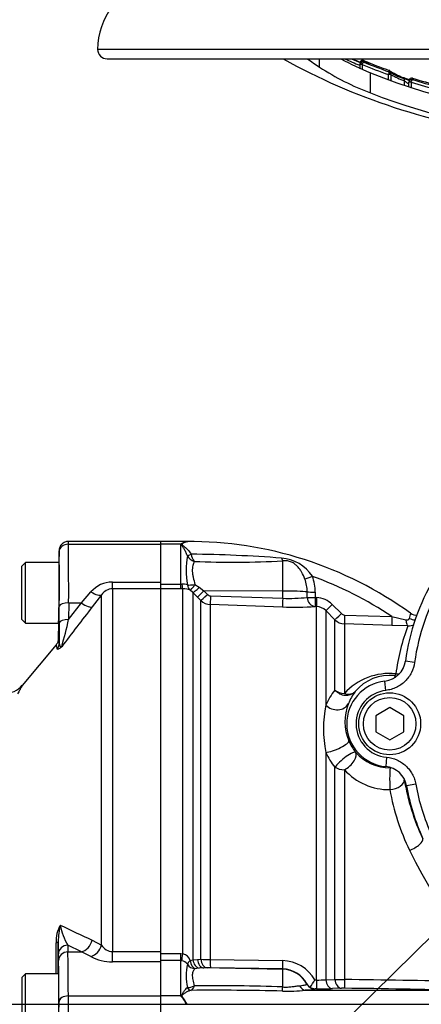
# Model space of a CAD drawing. Units: millimetres. Extents: x 0 to 594, y 0 to 420.
# Drawn here: x 109 to 126, y 324 to 366 of the extents above; entities that cross this region are included whole.
import ezdxf
from ezdxf.enums import TextEntityAlignment as Align
from ezdxf.lldxf.tags import DXFTag

# ---------------------------------------------------------------- set-up
doc = ezdxf.new("R2010")
doc.units = ezdxf.units.MM
for name, color, linetype in [('Default', 7, 'Continuous'), ('DV2_Default', 7, 'Continuous'), ('II2-01-STD', 7, 'Continuous'), ('II2-04SHW-STD', 7, 'Continuous'), ('II2-05-STD', 7, 'Continuous')]:
    doc.layers.add(name, color=color, linetype=linetype)
doc.styles.add('SEACAD_Arial', font='arial.ttf')
doc.styles.add('SEACAD_Solid_Edge_ISO_GDT_Symbols', font='SEIGDT.TTF')
tags = doc.linetypes.add('CENTER2', pattern=[28.575, 19.05, -3.175, 3.175, -3.175]).pattern_tags.tags
tags[10:11] = [DXFTag(74, 4), DXFTag(75, 0), DXFTag(340, '0'), DXFTag(46, 0.0), DXFTag(50, 0.0), DXFTag(44, 0.0), DXFTag(45, 0.0)]
tags[8:9] = [DXFTag(74, 4), DXFTag(75, 0), DXFTag(340, '0'), DXFTag(46, 0.0), DXFTag(50, 0.0), DXFTag(44, 0.0), DXFTag(45, 0.0)]
tags[6:7] = [DXFTag(74, 4), DXFTag(75, 0), DXFTag(340, '0'), DXFTag(46, 0.0), DXFTag(50, 0.0), DXFTag(44, 0.0), DXFTag(45, 0.0)]
tags[4:5] = [DXFTag(74, 4), DXFTag(75, 0), DXFTag(340, '0'), DXFTag(46, 0.0), DXFTag(50, 0.0), DXFTag(44, 0.0), DXFTag(45, 0.0)]
doc.dimstyles.new('ISO-InstDr', dxfattribs={"dimtxt": 3.2, "dimasz": 4.48, "dimexe": 1.6, "dimexo": 1.6, "dimgap": 0.8, "dimtad": 1, "dimdec": 0, "dimlfac": 5, "dimzin": 0, "dimdsep": 46, "dimtxsty": 'SEACAD_Arial', "dimblk1": '_SE_FILLED', "dimblk2": '_SE_FILLED', "dimsah": 1, "dimcen": 1.6, "dimadec": 0, "dimazin": 0, "dimtfac": 0.5, "dimtofl": 0, "dimtmove": 0, "dimatfit": 3, "dimfxl": 1, "dimtzin": 0, "dimarcsym": 0})

# ---------------------------------------------------------------- blocks, each defined once
blk = doc.blocks.new('SEANNOT_GROUP100')
at = {"layer": 'Default', "linetype": 'Continuous'}
blk.add_hatch(color=7, dxfattribs=at).paths.add_polyline_path([(127.928, 327.882), (130.601, 331.555), (126.881, 328.948)])
at = {"layer": 'Default', "color": 7, "linetype": 'Continuous'}
blk.add_line((101.093, 302.568), (96.728, 302.568), dxfattribs=at)
blk.add_lwpolyline([(101.093, 302.568), (130.601, 331.555)], dxfattribs=at)
blk.add_circle((94.328, 302.568), 2.4, dxfattribs=at)
at = {"layer": 'Default', "color": 7, "linetype": 'Continuous', "style": 'SEACAD_Solid_Edge_ISO_GDT_Symbols'}
blk.add_text('q', height=3.2, dxfattribs=at).set_placement((92.504, 304.168), align=Align.TOP_LEFT)
blk = doc.blocks.new('SE4')
at = {"layer": 'DV2_Default', "color": 7, "linetype": 'CENTER2'}
blk.add_line((67.716, 324.262), (233.193, 324.262), dxfattribs=at)
at = {"layer": 'II2-01-STD', "color": 7, "linetype": 'Continuous'}
for p, q in [((114.555, 343.942), (114.555, 344.062)), ((115.664, 344.062), (114.555, 344.062)), ((115.415, 343.942), (114.555, 343.942)), ((114.555, 342.324), (114.555, 343.942)), ((115.415, 342.23), (115.415, 343.942)), ((115.703, 344.056), (115.664, 344.062)), ((115.694, 343.453), (115.694, 343.455)), ((115.857, 343.52), (115.858, 343.515)), ((119.776, 341.94), (119.776, 343.234)), ((114.555, 342.23), (115.415, 342.23)), ((115.415, 342.03), (114.555, 342.03)), ((115.415, 342.23), (115.458, 342.232)), ((115.415, 342.03), (115.415, 342.23)), ((115.507, 342.031), (115.415, 342.03)), ((115.507, 326.423), (115.507, 342.031)), ((116.018, 342.224), (116.207, 342.103)), ((116.207, 342.103), (116.404, 341.943)), ((115.931, 341.883), (115.818, 341.976)), ((115.931, 341.883), (115.931, 326.169)), ((116.128, 341.683), (115.931, 341.883)), ((116.274, 341.536), (116.128, 341.683)), ((119.776, 341.94), (116.404, 341.943)), ((116.404, 341.943), (116.55, 341.797)), ((116.684, 341.738), (119.776, 341.634)), ((119.776, 341.634), (119.776, 341.94)), ((120.823, 341.671), (120.822, 341.906)), ((121.171, 341.896), (121.171, 341.661)), ((121.171, 341.661), (121.226, 341.659)), ((116.274, 326.19), (116.274, 341.536)), ((116.677, 341.361), (116.677, 326.178)), ((119.769, 341.258), (116.677, 341.361)), ((121.219, 341.279), (121.165, 341.281)), ((121.219, 325.302), (121.219, 341.279)), ((121.897, 341.367), (122.288, 340.974)), ((121.623, 341.103), (121.623, 337.065)), ((122.014, 340.71), (121.623, 341.103)), ((122.422, 340.916), (124.451, 340.849)), ((124.451, 340.849), (125.051, 340.708)), ((122.014, 337.702), (122.014, 340.71)), ((122.417, 340.535), (122.417, 337.559)), ((124.449, 340.467), (122.417, 340.535)), ((125.138, 340.448), (124.449, 340.467)), ((121.623, 335.04), (121.623, 325.315)), ((122.014, 325.329), (122.014, 334.402)), ((122.417, 334.294), (122.417, 325.322)), ((114.555, 326.43), (115.415, 326.43)), ((115.415, 326.13), (114.555, 326.13)), ((114.555, 324.622), (114.555, 326.076)), ((115.415, 326.43), (115.507, 326.423)), ((115.415, 326.13), (115.415, 326.43)), ((115.415, 324.622), (115.415, 326.13)), ((115.458, 326.126), (115.415, 326.13)), ((115.818, 326.137), (115.931, 326.169)), ((115.931, 326.169), (116.128, 326.185)), ((116.128, 326.185), (116.274, 326.19)), ((116.677, 326.178), (119.769, 326.13)), ((116.207, 325.804), (116.018, 325.783)), ((116.404, 325.817), (116.207, 325.804)), ((116.55, 325.822), (116.404, 325.817)), ((119.776, 325.758), (116.404, 325.817)), ((119.776, 325.774), (116.684, 325.823)), ((119.776, 325.758), (119.776, 325.774)), ((119.776, 325.004), (119.776, 325.758)), ((121.152, 325.302), (121.219, 325.302)), ((121.623, 325.315), (122.014, 325.329)), ((115.693, 324.98), (115.694, 324.98)), ((115.858, 324.86), (115.857, 324.859)), ((120.744, 324.861), (127.427, 324.861)), ((120.813, 325.126), (120.813, 325.138)), ((121.162, 324.927), (121.161, 324.915)), ((121.229, 324.926), (121.162, 324.927)), ((122.291, 324.948), (121.9, 324.933)), ((115.415, 324.622), (114.555, 324.622)), ((114.555, 323.902), (114.555, 324.622)), ((115.68, 324.262), (115.664, 324.262))]:
    blk.add_line(p, q, dxfattribs=at)
for centre, radius, start, end in [((115.928, 343.335), 0.795, 126.4574, 130.1852), ((115.778, 343.419), 0.642, 96.7669, 120.129), ((115.755, 327.875), 16.187, 54.1069, 90.2974), ((115.713, 344.308), 0.252, 267.5063, 268.9747), ((119.624, 342.831), 3.978, 171.0136, 189.0953), ((116.155, 343.713), 0.529, 209.41, 251.6016), ((115.093, 282.184), 61.34, 85.67462, 89.28645), ((116.609, 343.656), 0.764, 190.637, 215.6405), ((119.618, 341.66), 1.693, 32.5365, 86.5624), ((117.649, 381.51), 38.335, 267.516, 273.1806), ((119.27, 341.919), 1.552, 359.5411, 20.09), ((115.755, 327.875), 15.618, 56.1686, 70.2033), ((119.343, 341.905), 1.827, 359.7292, 21.3547), ((115.499, 341.587), 0.646, 72.3161, 93.7057), ((115.527, 341.234), 0.798, 68.6115, 91.4166), ((116.691, 341.936), 0.198, 224.6367, 268.0433), ((120.084, 347.861), 6.235, 267.1715, 276.8043), ((121.192, 340.665), 0.994, 44.8499, 88.07), ((116.698, 341.961), 0.6, 225.0276, 268.0424), ((120.246, 354.537), 13.287, 267.9461, 273.9654), ((121.199, 340.683), 0.596, 44.7605, 88.063), ((122.428, 341.114), 0.199, 224.8486, 268.0977), ((128.857, 340.054), 3.734, 165.4872, 168.9026), ((125.478, 341.313), 0.399, 234.1623, 278.6616), ((122.438, 341.134), 0.6, 225.0057, 268.0293), ((133.701, 337.176), 9.167, 159.0863, 172.3421), ((125.154, 341.056), 0.607, 268.4641, 294.3264), ((124.336, 335.832), 2.581, 83.7769, 138.0079), ((124.365, 336.396), 1.939, 83.8299, 140.1361), ((137.476, 336.729), 13, 172.9541, 173.2847), ((124.017, 336.031), 2.609, 140.1668, 156.6367), ((124.6, 336.324), 2.167, 142.6444, 158.3245), ((126.421, 336.052), 4.904, 168.0806, 191.9194), ((124.494, 336.35), 2.059, 157.9141, 203.1989), ((124.476, 336.337), 2.037, 203.0638, 219.2859), ((124.017, 336.071), 2.608, 203.3066, 219.8027), ((124.36, 336.329), 1.944, 221.242, 270.4837), ((124.333, 336.033), 2.587, 222.2298, 270.6609), ((134.654, 335.522), 9.816, 189.6763, 205.1951), ((134.005, 335.139), 9.789, 189.9592, 205.9773), ((144.412, 340.244), 21.381, 206.0587, 254.4354), ((115.404, 325.777), 0.354, 34.3816, 81.219), ((115.373, 325.965), 0.477, 21.0507, 73.6492), ((116.713, 333.913), 7.735, 266.7448, 269.7341), ((119.75, 324.528), 1.602, 28.8904, 89.2907), ((118.107, 325.475), 2.463, 168.2688, 191.5936), ((116.632, 323.036), 2.787, 88.9322, 91.696), ((119.757, 324.579), 1.196, 27.894, 89.046), ((116.889, 327.892), 4.988, 324.5525, 328.7209), ((121.299, 328.98), 3.68, 268.7635, 275.0502), ((122.487, 341.791), 16.469, 268.3561, 269.7595), ((115.646, -215.202), 540.567, 88.75169, 89.28223), ((115.712, 325.527), 0.547, 268.1546, 300.2987), ((116.823, 208.568), 116.295, 88.5513, 90.47582), ((116.722, 238.7), 86.358, 87.97321, 90.48719), ((119.937, 333.678), 8.853, 268.8719, 275.2277), ((121.14, 325.326), 0.377, 209.9549, 240.1703), ((121.188, 325.343), 0.417, 235.5966, 266.3427), ((121.416, 339.83), 14.905, 269.2808, 271.8628), ((122.381, 322.064), 2.885, 89.1147, 91.7824), ((115.692, -201.51), 526.502, 88.72293, 89.26723), ((114.084, 323.439), 1.781, 39.9182, 41.6298), ((114.1, 323.446), 1.764, 27.5341, 40.0532), ((114.288, 323.608), 1.538, 25.1611, 39.6857)]:
    blk.add_arc(centre, radius, start, end, dxfattribs=at)
for centre, major_axis, ratio, start_param, end_param in [((115.857, 343.539), (-0.181, -0.085), 0.087437, 0.404718, 1.529147), ((115.858, 343.537), (-0.182, -0.083), 0.098373, 0.403135, 1.524669), ((119.783, 343.6), (0.045, -0.397), 0.288577, -0.923243, -0.433526), ((121.052, 342.59), (-0.371, -0.149), 0.039126, 0.493505, 1.536004), ((115.507, 342.428), (0.007, -0.4), 0.152189, 5.222916, 6.160747), ((116.025, 342.317), (-0.392, -0.081), 0.223626, 0.52766, 1.506761), ((116.025, 342.317), (-0.167, -0.363), 0.788441, 5.359475, 6.136291), ((116.025, 342.317), (-0.211, -0.34), 0.109851, 0.090704, 1.363543), ((116.214, 342.165), (-0.286, -0.28), 0.098765, 0.076517, 1.450064), ((116.411, 341.964), (-0.284, -0.281), 0.024936, 0.077702, 1.521557), ((116.557, 341.817), (-0.284, -0.281), 0.02494, 0.07855, 1.52156), ((116.691, 341.759), (-0.013, -0.4), 0.015719, 4.765295, 6.17166), ((119.783, 341.655), (-0.013, -0.4), 0.015718, 4.765295, 6.173765), ((119.755, 341.878), (1.2, 0), 0.052336, 0.475365, 1.553343), ((121.178, 341.916), (-0.4, -0.001), 0.048796, 0.475273, 1.551851), ((121.179, 341.68), (0.033, -0.399), 0.889443, 4.66379, 6.152372), ((121.179, 341.68), (-0.4, -0.001), 0.048685, 0.474674, 1.551568), ((121.179, 341.68), (-0.014, -0.4), 0.017494, 4.761742, 6.223523), ((121.233, 341.678), (-0.014, -0.4), 0.017666, 4.761681, 6.223572), ((121.905, 341.386), (-0.283, -0.282), 0.018456, 0.042899, 1.521795), ((122.297, 340.993), (-0.283, -0.282), 0.016709, 0.044312, 1.521172), ((122.431, 340.934), (-0.013, -0.4), 0.02227, 4.75978, 6.220336), ((124.463, 340.866), (-0.013, -0.4), 0.027702, 4.756824, 6.223128), ((125.349, 340.986), (-0.375, 0.138), 0.644501, 1.388791, 2.053852), ((125.152, 340.848), (-0.008, -0.4), 0.262903, 5.074485, 6.22689), ((124.637, 338.92), (-0.066, -0.596), 0.122484, 0.035172, 0.517419), ((124.637, 338.92), (0.595, -0.077), 0.99939, 4.735755, 4.927028), ((124.637, 338.92), (-0.595, 0.077), 0.870379, 1.648021, 1.908877), ((122.438, 338.048), (-0.6, 0), 0.815479, 0.785398, 1.53589), ((122.438, 338.048), (-0.469, 0.374), 0.908866, 1.376785, 3.057821), ((122.438, 338.048), (0.455, -0.392), 0.741967, 5.242459, 6.231107), ((122.047, 337.387), (-0.554, 0.231), 0.857478, 1.108568, 3.073711), ((122.047, 335.311), (-0.553, -0.234), 0.250489, 0.596749, 3.105536), ((122.438, 334.663), (-0.463, -0.381), 0.198584, 3.177209, 5.678199), ((122.438, 334.663), (-0.453, -0.393), 0.488915, 1.127024, 3.101575), ((122.438, 334.663), (-0.6, 0), 0.61527, 0.785398, 1.53589), ((124.384, 333.785), (0.006, -0.6), 0.048919, 3.176541, 5.312712), ((124.384, 333.785), (-0.592, -0.1), 0.556136, 1.441606, 3.099588), ((125.225, 331.095), (-0.543, -0.255), 0.36049, 1.364966, 3.104169), ((115.507, 326.471), (-0.061, -0.395), 0.018506, 0.513377, 1.451208), ((116.025, 326.173), (-0.326, -0.231), 0.256726, 5.20671, 5.983526), ((116.025, 326.173), (0.052, -0.397), 0.525162, 4.734837, 6.007676), ((116.214, 326.199), (0.056, -0.396), 0.710986, 4.688388, 6.061935), ((116.411, 326.216), (0.014, -0.4), 0.710392, 4.764911, 6.208767), ((116.557, 326.222), (0.014, -0.4), 0.710454, 4.765751, 6.20876), ((116.691, 326.222), (-0.006, -0.4), 0.033354, 4.824439, 6.230804), ((119.783, 326.174), (-0.006, -0.4), 0.03338, 4.822335, 6.230804), ((116.025, 326.173), (0.3, -0.265), 0.954463, 4.415779, 5.39488), ((119.755, 324.56), (1.2, 0), 0.99863, 0.491648, 1.553343), ((121.233, 325.326), (-0.004, -0.4), 0.034369, 4.773709, 6.232071), ((121.905, 325.333), (0.015, -0.4), 0.708378, 4.729662, 6.211298), ((122.297, 325.347), (0.015, -0.4), 0.708449, 4.732213, 6.211675), ((122.431, 325.348), (-0.005, -0.4), 0.03415, 4.777862, 6.232795), ((115.857, 325.058), (0.04, -0.196), 0.901877, 4.933798, 6.059128), ((115.858, 325.059), (0.046, -0.195), 0.904334, 4.903778, 6.026008), ((119.783, 325.202), (-0.024, -0.399), 0.01372, 0.343769, 1.052595), ((120.748, 325.261), (0.018, -0.4), 0.730266, 5.208176, 6.207894), ((121.166, 325.314), (-0.4, 0.005), 0.998693, 0.504462, 1.572375), ((115.471, 324.7), (-0.17, -0.105), 0.48782, 1.161934, 1.283012)]:
    blk.add_ellipse(centre, major_axis=major_axis, ratio=ratio, start_param=start_param, end_param=end_param, dxfattribs=at)
for points, knots in [([(115.694, 343.455), (115.674, 343.509), (115.651, 343.56), (115.604, 343.658), (115.579, 343.703), (115.528, 343.789), (115.502, 343.828), (115.466, 343.885), (115.455, 343.903), (115.446, 343.93), (115.445, 343.94), (115.448, 343.957), (115.451, 343.966), (115.456, 343.974)], [0, 0, 0, 0, 0.25, 0.25, 0.5, 0.5, 0.75, 0.75, 0.875, 0.875, 0.9375, 0.9375, 1, 1, 1, 1]), ([(115.709, 344.056), (115.654, 344.047), (115.595, 344.028), (115.524, 343.993), (115.51, 343.985), (115.484, 343.968), (115.471, 343.958), (115.463, 343.932), (115.474, 343.919), (115.498, 343.896), (115.513, 343.884), (115.642, 343.78), (115.765, 343.666), (115.857, 343.52)], [0, 0, 0, 0, 0.25, 0.25, 0.3125, 0.3125, 0.375, 0.375, 0.4375, 0.4375, 0.5, 0.5, 1, 1, 1, 1]), ([(115.988, 343.211), (115.963, 343.158), (115.94, 343.097), (115.918, 342.992), (115.912, 342.954), (115.906, 342.875), (115.905, 342.834), (115.909, 342.749), (115.914, 342.705), (115.927, 342.613), (115.936, 342.566), (115.966, 342.423), (115.991, 342.325), (116.018, 342.224)], [0, 0, 0, 0, 0.25, 0.25, 0.375, 0.375, 0.5, 0.5, 0.625, 0.625, 0.75, 0.75, 1, 1, 1, 1]), ([(120.728, 342.452), (120.687, 342.56), (120.64, 342.661), (120.556, 342.804), (120.526, 342.85), (120.46, 342.936), (120.425, 342.977), (120.349, 343.052), (120.307, 343.088), (120.238, 343.134), (120.214, 343.148), (120.164, 343.174), (120.137, 343.186), (120.057, 343.216), (120.001, 343.229), (119.887, 343.242), (119.831, 343.24), (119.776, 343.234)], [0, 0, 0, 0, 0.25, 0.25, 0.375, 0.375, 0.5, 0.5, 0.625, 0.625, 0.6875, 0.6875, 0.75, 0.75, 0.875, 0.875, 1, 1, 1, 1]), ([(125.051, 340.708), (125.067, 340.704), (125.083, 340.702), (125.115, 340.703), (125.13, 340.706), (125.157, 340.718), (125.169, 340.727), (125.186, 340.748), (125.191, 340.76), (125.194, 340.773)], [0, 0, 0, 0, 0.25, 0.25, 0.5, 0.5, 0.75, 0.75, 1, 1, 1, 1]), ([(116.018, 325.783), (116.005, 325.772), (115.992, 325.757), (115.967, 325.724), (115.956, 325.705), (115.926, 325.64), (115.911, 325.587), (115.905, 325.491), (115.906, 325.457), (115.912, 325.386), (115.918, 325.347), (115.94, 325.229), (115.963, 325.144), (115.988, 325.055)], [0, 0, 0, 0, 0.125, 0.125, 0.25, 0.25, 0.5, 0.5, 0.625, 0.625, 0.75, 0.75, 1, 1, 1, 1]), ([(115.45, 324.582), (115.445, 324.593), (115.442, 324.605), (115.44, 324.629), (115.442, 324.641), (115.455, 324.675), (115.467, 324.695), (115.504, 324.755), (115.53, 324.791), (115.58, 324.858), (115.605, 324.888), (115.652, 324.941), (115.674, 324.963), (115.693, 324.98)], [0, 0, 0, 0, 0.0625, 0.0625, 0.125, 0.125, 0.25, 0.25, 0.5, 0.5, 0.75, 0.75, 1, 1, 1, 1]), ([(115.857, 324.859), (115.827, 324.854), (115.793, 324.844), (115.721, 324.816), (115.683, 324.797), (115.606, 324.754), (115.567, 324.729), (115.518, 324.693), (115.509, 324.686), (115.49, 324.67), (115.48, 324.662), (115.468, 324.649), (115.464, 324.644), (115.458, 324.634), (115.456, 324.628), (115.456, 324.617), (115.458, 324.611), (115.464, 324.6), (115.468, 324.595), (115.472, 324.59)], [0, 0, 0, 0, 0.25, 0.25, 0.5, 0.5, 0.75, 0.75, 0.8125, 0.8125, 0.875, 0.875, 0.90625, 0.90625, 0.9375, 0.9375, 0.96875, 0.96875, 1, 1, 1, 1]), ([(119.776, 325.004), (119.846, 325), (119.915, 324.998), (120.016, 325.002), (120.049, 325.004), (120.114, 325.009), (120.146, 325.013), (120.237, 325.024), (120.295, 325.033), (120.403, 325.048), (120.453, 325.055), (120.5, 325.059)], [0, 0, 0, 0, 0.25, 0.25, 0.375, 0.375, 0.5, 0.5, 0.75, 0.75, 1, 1, 1, 1]), ([(120.5, 325.059), (120.555, 325.063), (120.603, 325.069), (120.683, 325.08), (120.715, 325.086), (120.766, 325.099), (120.784, 325.105), (120.808, 325.116), (120.813, 325.122), (120.813, 325.126)], [0, 0, 0, 0, 0.25, 0.25, 0.5, 0.5, 0.75, 0.75, 1, 1, 1, 1]), ([(121.161, 324.915), (121.161, 324.91), (121.153, 324.904), (121.128, 324.897), (121.118, 324.895), (121.093, 324.89), (121.078, 324.887), (121.026, 324.88), (120.983, 324.876), (120.904, 324.87), (120.875, 324.868), (120.828, 324.865), (120.812, 324.864), (120.779, 324.863), (120.761, 324.862), (120.744, 324.861)], [0, 0, 0, 0, 0.25, 0.25, 0.375, 0.375, 0.5, 0.5, 0.75, 0.75, 0.875, 0.875, 0.9375, 0.9375, 1, 1, 1, 1])]:
    blk.add_open_spline(points, degree=3, knots=knots, dxfattribs=at)
for points in [[(115.674, 344.062), (115.687, 344.062), (115.698, 344.06), (115.709, 344.056)], [(115.988, 325.055), (115.937, 324.951), (115.887, 324.874), (115.858, 324.86)]]:
    blk.add_open_spline(points, degree=3, dxfattribs=at)
at = {"layer": 'II2-04SHW-STD', "color": 7, "linetype": 'Continuous'}
for p, q in [((153.855, 365.112), (111.855, 365.112)), ((112.255, 364.712), (153.455, 364.712)), ((121.354, 364.353), (121.354, 364.712)), ((123.177, 364.46), (123.077, 364.46)), ((123.077, 364.46), (123.077, 364.275)), ((123.178, 364.465), (123.082, 364.492)), ((123.177, 364.46), (123.177, 364.274)), ((123.531, 363.249), (123.531, 364.114)), ((124.306, 363.835), (124.306, 364.035)), ((124.399, 364.035), (124.306, 364.035)), ((124.349, 364.145), (124.321, 364.156)), ((124.399, 364.035), (124.399, 363.801)), ((124.986, 363.59), (124.986, 363.77)), ((125.181, 363.792), (125.179, 363.769)), ((125.179, 363.706), (125.182, 363.733)), ((125.179, 363.508), (125.179, 363.706)), ((125.279, 363.706), (125.179, 363.706)), ((125.28, 363.711), (125.182, 363.733)), ((125.279, 363.706), (125.279, 363.457)), ((125.334, 363.881), (125.334, 363.819)), ((125.422, 338.891), (125.026, 338.945)), ((124.194, 337.691), (124.149, 338.088)), ((124.355, 336.955), (123.755, 336.608)), ((123.755, 336.608), (123.755, 335.916)), ((124.955, 336.608), (124.355, 336.955)), ((124.955, 335.916), (124.955, 336.608)), ((123.755, 335.916), (124.355, 335.569)), ((124.355, 335.569), (124.955, 335.916)), ((124.224, 334.83), (124.187, 334.431)), ((125.474, 333.678), (125.08, 333.609))]:
    blk.add_line(p, q, dxfattribs=at)
for radius in [1.325, 1.125]:
    blk.add_circle((124.355, 336.262), radius, dxfattribs=at)
for centre, radius, start, end in [((114.855, 365.112), 3, 105.8011, 180), ((112.255, 365.112), 0.4, 180, 270), ((132.855, 388.112), 26.8, 240.8249, 263.0702), ((127.693, 374.162), 11.68, 237.1256, 249.1236), ((127.832, 374.934), 11.643, 241.4051, 248.3234), ((132.855, 388.112), 25.62, 245.9723, 247.5632), ((132.855, 388.112), 25.5, 246.5845, 247.5793), ((132.855, 388.112), 25.491, 246.6323, 247.6084), ((132.855, 388.112), 25.491, 246.6325, 247.5505), ((123.205, 364.514), 0.123, 68.0598, 162.777), ((132.855, 388.112), 25.55, 247.7429, 250.4503), ((132.855, 388.112), 25.371, 247.7508, 250.3791), ((132.855, 388.112), 25.43, 247.8066, 250.4182), ((132.855, 388.112), 25.372, 247.7568, 250.3778), ((132.855, 387.101), 24.807, 247.9212, 292.0788), ((125.889, 363.576), 1.648, 162.3748, 163.8571), ((124.298, 364.056), 0.102, 60.5575, 70.7072), ((124.304, 364.121), 0.0981, 57.4536, 71.5094), ((124.298, 364.056), 0.102, 352.1289, 60.5575), ((124.451, 364.035), 0.0525, 172.0505, 180.1063), ((127.137, 370.21), 6.706, 250.6157, 253.3076), ((125.851, 366.205), 2.479, 247.782, 255.5328), ((126.407, 365.613), 2.327, 232.3662, 238.1586), ((125.297, 363.769), 0.118, 71.5297, 168.4276), ((125.298, 363.706), 0.119, 71.8896, 166.9833), ((132.855, 388.112), 25.55, 252.7519, 255.4124), ((132.855, 388.112), 25.372, 252.7565, 255.3313), ((132.855, 388.112), 25.371, 252.7561, 255.3361), ((132.855, 388.112), 25.43, 252.7954, 255.3695), ((132.844, 387.013), 25.523, 248.6008, 267.8577), ((134.355, 337.662), 9.417, 149.2475, 172.1687), ((134.355, 337.662), 9.017, 149.2475, 172.1687), ((124.037, 339.081), 0.999, 276.426, 352.2025), ((124.355, 336.262), 1.838, 96.4598, 264.747), ((124.355, 336.262), 1.438, 96.4598, 264.747), ((124.096, 333.437), 0.999, 9.9146, 84.7799), ((134.355, 335.236), 9.417, 189.9475, 204.3958), ((134.355, 335.236), 9.017, 189.9475, 204.3958)]:
    blk.add_arc(centre, radius, start, end, dxfattribs=at)
for centre, major_axis, ratio, start_param, end_param in [((129.841, 388.112), (0, -26.431), 0.732853, -0.483617, -0.453546), ((125.275, 388.112), (0, -24.181), 0.351115, -0.24068, -0.210307), ((124.306, 364.042), (0.099, -0.0144), 0.348975, 0.395437, 1.501391), ((126.076, 388.112), (0, -24.442), 0.360994, -0.19891, -0.132351), ((126.582, 388.112), (0, -24.57), 0.39391, -0.234292, -0.173195), ((126.156, 388.112), (0, -24.557), 0.360994, -0.199422, -0.132351), ((124.874, 363.77), (-0.042, -0.113), 0.924412, 1.89935, 3.181034)]:
    blk.add_ellipse(centre, major_axis=major_axis, ratio=ratio, start_param=start_param, end_param=end_param, dxfattribs=at)
for points in [[(123.082, 364.492), (123.081, 364.492), (123.08, 364.481), (123.079, 364.46)], [(124.357, 364.203), (124.356, 364.205), (124.349, 364.208), (124.336, 364.212)]]:
    blk.add_open_spline(points, degree=3, dxfattribs=at)
for points, knots in [([(123.257, 364.626), (123.246, 364.631), (123.224, 364.64), (123.185, 364.642), (123.147, 364.633), (123.113, 364.612), (123.089, 364.583), (123.084, 364.562), (123.082, 364.552)], [0, 0, 0, 0, 0.161172, 0.348085, 0.516121, 0.69163, 0.875778, 1, 1, 1, 1]), ([(123.256, 364.563), (123.244, 364.568), (123.222, 364.576), (123.183, 364.578), (123.144, 364.567), (123.112, 364.546), (123.089, 364.518), (123.085, 364.499), (123.084, 364.492)], [0, 0, 0, 0, 0.165169, 0.360336, 0.534472, 0.715515, 0.905095, 1, 1, 1, 1]), ([(123.178, 364.465), (123.184, 364.481), (123.191, 364.496), (123.205, 364.523), (123.212, 364.535), (123.233, 364.562), (123.245, 364.57), (123.251, 364.565)], [0, 0, 0, 0, 0.25, 0.25, 0.5, 0.5, 1, 1, 1, 1]), ([(124.318, 364.075), (124.325, 364.098), (124.331, 364.119), (124.336, 364.146), (124.335, 364.153), (124.332, 364.152)], [0, 0, 0, 0, 0.5, 0.5, 1, 1, 1, 1]), ([(125.233, 363.803), (125.22, 363.807), (125.183, 363.818), (125.115, 363.839), (125.035, 363.865), (124.972, 363.887), (124.936, 363.901), (124.929, 363.904), (124.926, 363.905)], [0.4276262, 0.4276262, 0.4276262, 0.4276262, 0.4991873, 0.6168637, 0.7427502, 0.8703437, 0.9635274, 1, 1, 1, 1]), ([(125.28, 363.711), (125.289, 363.743), (125.301, 363.773), (125.316, 363.803), (125.321, 363.811), (125.329, 363.82), (125.332, 363.821), (125.334, 363.819)], [0, 0, 0, 0, 0.5, 0.5, 0.75, 0.75, 1, 1, 1, 1]), ([(125.422, 338.891), (125.401, 338.737), (125.356, 338.59), (125.216, 338.313), (125.125, 338.189), (124.959, 338.026), (124.899, 337.977), (124.773, 337.889), (124.707, 337.851), (124.567, 337.784), (124.494, 337.757), (124.346, 337.715), (124.271, 337.7), (124.194, 337.691)], [0, 0, 0, 0, 0.25, 0.25, 0.5, 0.5, 0.625, 0.625, 0.75, 0.75, 0.875, 0.875, 1, 1, 1, 1]), ([(124.224, 334.83), (124.377, 334.816), (124.523, 334.778), (124.733, 334.684), (124.8, 334.648), (124.927, 334.565), (124.987, 334.518), (125.1, 334.414), (125.151, 334.358), (125.245, 334.239), (125.286, 334.175), (125.36, 334.041), (125.391, 333.971), (125.441, 333.828), (125.461, 333.754), (125.474, 333.678)], [0, 0, 0, 0, 0.25, 0.25, 0.375, 0.375, 0.5, 0.5, 0.625, 0.625, 0.75, 0.75, 0.875, 0.875, 1, 1, 1, 1])]:
    blk.add_open_spline(points, degree=3, knots=knots, dxfattribs=at)
at = {"layer": 'II2-05-STD', "color": 7, "linetype": 'Continuous'}
for p, q in [((114.555, 344.062), (110.602, 344.062)), ((110.604, 343.942), (114.555, 343.942)), ((114.555, 343.942), (114.555, 344.062)), ((114.555, 342.324), (114.555, 343.942)), ((110.202, 343.665), (110.198, 343.162)), ((108.765, 343.162), (108.605, 343.002)), ((108.605, 340.722), (108.605, 343.002)), ((108.765, 340.562), (108.765, 343.162)), ((110.198, 343.162), (108.765, 343.162)), ((110.205, 343.062), (110.205, 341.542)), ((112.485, 342.035), (112.485, 342.324)), ((112.485, 342.324), (114.555, 342.324)), ((114.555, 342.035), (112.485, 342.035)), ((112.485, 342.035), (112.485, 326.516)), ((114.555, 342.035), (114.555, 342.324)), ((114.555, 326.516), (114.555, 342.035)), ((111.162, 341.431), (111.566, 341.902)), ((112.026, 341.782), (111.621, 341.261)), ((112.026, 326.787), (112.026, 341.782)), ((110.213, 340.584), (110.214, 341.294)), ((110.614, 341.431), (110.612, 340.721)), ((110.612, 340.721), (111.162, 341.431)), ((110.614, 341.431), (111.162, 341.431)), ((108.605, 340.722), (108.765, 340.562)), ((108.765, 340.562), (110.175, 340.562)), ((110.175, 340.562), (110.169, 339.893)), ((110.075, 339.639), (108.622, 337.907)), ((111.621, 327.005), (112.026, 326.787)), ((111.162, 326.504), (110.575, 326.79)), ((110.575, 326.79), (110.581, 326.504)), ((110.581, 326.504), (111.162, 326.504)), ((111.566, 326.302), (111.162, 326.504)), ((112.485, 326.076), (112.485, 326.516)), ((112.485, 326.516), (114.555, 326.516)), ((114.555, 326.076), (114.555, 326.516)), ((110.181, 326.13), (110.175, 326.415)), ((114.555, 326.076), (112.485, 326.076)), ((114.555, 324.622), (114.555, 326.076)), ((108.765, 325.562), (108.605, 325.402)), ((108.605, 325.402), (108.605, 323.122)), ((108.765, 322.962), (108.765, 325.562)), ((110.186, 325.562), (108.765, 325.562)), ((110.602, 324.622), (114.555, 324.622)), ((114.555, 323.902), (114.555, 324.622))]:
    blk.add_line(p, q, dxfattribs=at)
for centre, radius, start, end in [((112.484, 341.114), 1.21, 89.9183, 139.3378), ((112.499, 341.466), 0.569, 91.3916, 146.28), ((216.956, 259.067), 133.609, 142.03465, 142.9544), ((203.8, 340.321), 93.588, 179.83888, 180.36945), ((91.875, 344.896), 19.197, 343.8599, 347.4375), ((107.895, 338.512), 0.944, 267.736, 320.2645), ((111.492, 326.952), 1.419, 150.4533, 182.2835), ((113.169, 326.923), 3.002, 165.9417, 179.6783), ((112.707, 328.065), 2.485, 189.5685, 210.8833), ((166.807, 445.061), 130.318, 244.28207, 244.94599), ((-1590.624, 324.262), 1700.699, 0.043807, 0.088727), ((151.145, 327.274), 40.979, 180.4676, 181.2011), ((112.519, 327.098), 0.583, 212.2013, 266.6584), ((112.469, 327.988), 1.913, 241.813, 270.4748)]:
    blk.add_arc(centre, radius, start, end, dxfattribs=at)
for centre, major_axis, ratio, start_param, end_param in [((110.604, 343.622), (-0.4, -0.006), 0.79997, 4.700752, 6.254096), ((110.6, 343.462), (-0.002, -0.6), 0.005819, 2.498108, 3.14161), ((110.513, 339.462), (0.045, 5.6), 0.016208, -1.211369, -0.64337), ((110.2, 343.465), (-0.002, -0.2), 0.017454, 2.498244, 3.176657), ((110.113, 339.465), (0.045, 5.2), 0.017454, -1.211348, -0.643349), ((110.186, 341.862), (-0.011, -1.3), 0.017454, 2.747014, 3.141745), ((111.566, 342.164), (0.475, -0.367), 0.357775, 4.982058, 6.184823), ((110.186, 341.862), (-0.011, -1.3), 0.017454, 0.000152, 1.322087), ((110.614, 341.29), (-0.4, 0.001), 0.351614, 4.713152, 6.264541), ((111.162, 341.642), (0.474, -0.368), 0.284198, 4.930045, 6.176194), ((110.612, 340.58), (-0.4, 0.001), 0.351614, 4.713152, 6.264541), ((109.814, 339.721), (0.398, 0.042), 0.988317, 5.481714, 6.168424), ((110.04, 324.419), (-0.135, -15.477), 0.017457, 2.989545, 3.162316), ((109.767, 326.94), (0.4, 0.001), 0.173073, 5.58479, 6.274325), ((110.034, 324.262), (0, 15.472), 0.008727, -1.486677, -1.396856), ((111.162, 327.066), (-0.261, -0.54), 0.756653, 0.567812, 1.813961), ((110.575, 326.415), (0.4, 0.009), 0.936113, 1.54905, 3.116778), ((110.581, 326.13), (0.4, 0.009), 0.936113, 1.54905, 3.116778), ((110.565, 321.262), (0, 5.6), 0.008104, -0.927295, -0.359296), ((111.566, 326.842), (-0.319, -0.508), 0.738969, 0.703368, 1.906132), ((110.165, 321.262), (0, 5.2), 0.008727, -0.927295, -0.359296), ((110.186, 324.262), (0, 1.3), 0.008727, 3.141593, 6.283185), ((110.602, 324.382), (0.4, 0.003), 0.599992, 1.566869, 3.130684), ((110.2, 324.262), (0, -0.2), 0.008727, 0.927295, 2.214297), ((110.6, 324.262), (0, 0.6), 0.002909, 4.068888, 5.35589)]:
    blk.add_ellipse(centre, major_axis=major_axis, ratio=ratio, start_param=start_param, end_param=end_param, dxfattribs=at)
for points, knots in [([(110.602, 344.062), (110.55, 344.062), (110.497, 344.051), (110.426, 344.022), (110.402, 344.009), (110.359, 343.981), (110.339, 343.964), (110.302, 343.928), (110.285, 343.907), (110.256, 343.864), (110.244, 343.841), (110.223, 343.793), (110.216, 343.768), (110.205, 343.717), (110.202, 343.692), (110.202, 343.665)], [0, 0, 0, 0, 0.25, 0.25, 0.375, 0.375, 0.5, 0.5, 0.625, 0.625, 0.75, 0.75, 0.875, 0.875, 1, 1, 1, 1]), ([(110.169, 339.893), (110.169, 339.846), (110.16, 339.801), (110.136, 339.736), (110.127, 339.715), (110.104, 339.676), (110.09, 339.656), (110.075, 339.639)], [0, 0, 0, 0, 0.5, 0.5, 0.75, 0.75, 1, 1, 1, 1]), ([(110.121, 339.467), (110.113, 339.534), (110.106, 339.581), (110.091, 339.639), (110.083, 339.648), (110.075, 339.639)], [0, 0, 0, 0, 0.5, 0.5, 1, 1, 1, 1]), ([(110.315, 339.56), (110.307, 339.552), (110.298, 339.544), (110.282, 339.53), (110.274, 339.523), (110.253, 339.505), (110.239, 339.495), (110.203, 339.47), (110.184, 339.459), (110.153, 339.447), (110.141, 339.445), (110.126, 339.451), (110.122, 339.457), (110.121, 339.467)], [0, 0, 0, 0, 0.0625, 0.0625, 0.125, 0.125, 0.25, 0.25, 0.5, 0.5, 0.75, 0.75, 1, 1, 1, 1]), ([(110.214, 339.717), (110.216, 339.664), (110.225, 339.623), (110.25, 339.58), (110.261, 339.569), (110.28, 339.56), (110.287, 339.558), (110.298, 339.557), (110.301, 339.557), (110.308, 339.558), (110.312, 339.559), (110.315, 339.56)], [0, 0, 0, 0, 0.5, 0.5, 0.75, 0.75, 0.875, 0.875, 0.9375, 0.9375, 1, 1, 1, 1]), ([(108.632, 337.919), (108.632, 337.919), (108.615, 337.887), (108.564, 337.792), (108.543, 337.752), (108.492, 337.658), (108.462, 337.603), (108.429, 337.541)], [0.5004703, 0.5004703, 0.5004703, 0.5004703, 0.75, 0.75, 0.875, 0.875, 1, 1, 1, 1])]:
    blk.add_open_spline(points, degree=3, knots=knots, dxfattribs=at)
blk = doc.blocks.new('DMBLK832')
at = {"layer": 'Default', "linetype": 'Continuous'}
for points in [[(76.585, 400.006), (72.105, 399.259), (76.585, 398.512)], [(140.075, 400.006), (140.075, 398.512), (144.555, 399.259)]]:
    blk.add_hatch(color=7, dxfattribs=at).paths.add_polyline_path(points)
at = {"layer": 'Default', "color": 7, "linetype": 'Continuous'}
for p, q in [((72.105, 333.81), (72.105, 400.859)), ((144.555, 349.832), (144.555, 400.859)), ((144.555, 399.259), (72.105, 399.259))]:
    blk.add_line(p, q, dxfattribs=at)
at = {"layer": 'Default', "color": 7, "linetype": 'Continuous', "style": 'SEACAD_Arial'}
for s, p in [('362', (101.896, 407.099)), ('(', (98.835, 403.259)), (')', (116.365, 403.259)), ('14.26"', (101.896, 403.259))]:
    blk.add_text(s, height=3.2, dxfattribs=at).set_placement(p, align=Align.TOP_LEFT)
blk = doc.blocks.new('_SE_FILLED')
at = {"color": 0}
blk.add_line((0, 0), (-1, 0), dxfattribs=at)
blk.add_solid([(0, 0), (-1, -0.1665), (-1, 0.1665), (0, 0)], dxfattribs=at)
blk = doc.blocks.new('DMBLK833')
at = {"layer": 'Default', "linetype": 'Continuous'}
for points in [[(137.335, 390.406), (132.855, 389.659), (137.335, 388.912)], [(140.075, 390.406), (140.075, 388.912), (144.555, 389.659)]]:
    blk.add_hatch(color=7, dxfattribs=at).paths.add_polyline_path(points)
at = {"layer": 'Default', "color": 7, "linetype": 'Continuous'}
for p, q in [((132.855, 388.586), (132.855, 391.259)), ((144.555, 344.923), (144.555, 391.259)), ((144.555, 389.659), (110.826, 389.659))]:
    blk.add_line(p, q, dxfattribs=at)
at = {"layer": 'Default', "color": 7, "linetype": 'Continuous', "style": 'SEACAD_Arial'}
for s, p in [('59', (115.007, 397.499)), ('(', (111.946, 393.659)), (')', (126.972, 393.659)), ('2.30"', (115.007, 393.659))]:
    blk.add_text(s, height=3.2, dxfattribs=at).set_placement(p, align=Align.TOP_LEFT)

msp = doc.modelspace()

# ---------------------------------------------------------------- block references
at = {"layer": 'Default'}
for name in ['SE4', 'SEANNOT_GROUP100']:
    msp.add_blockref(name, (0, 0), dxfattribs=at)

# ---------------------------------------------------------------- dimensions: what is measured, and where the dimension line sits
at = {"layer": 'Default', "color": 7, "linetype": 'Continuous'}
for base, p1, p2, picture, middle in [((72.105, 399.259), (144.555, 336.262), (72.105, 332.21), 'DMBLK832', (108.33, 399.259)), ((132.85548865, 389.658970086), (144.55548865, 343.322788624), (132.85548865, 386.985920871), 'DMBLK833', (129.552736927, 389.658970086))]:
    dim = msp.add_linear_dim(base=base, p1=p1, p2=p2, text='\\A1;<>', dimstyle='ISO-InstDr', override={"dimpost": '\\X'}, dxfattribs=at)
    dim.commit()
    dim.dimension.update_dxf_attribs({"geometry": picture, "text_midpoint": middle, "dimtype": 160})

doc.saveas('drawing.dxf')
